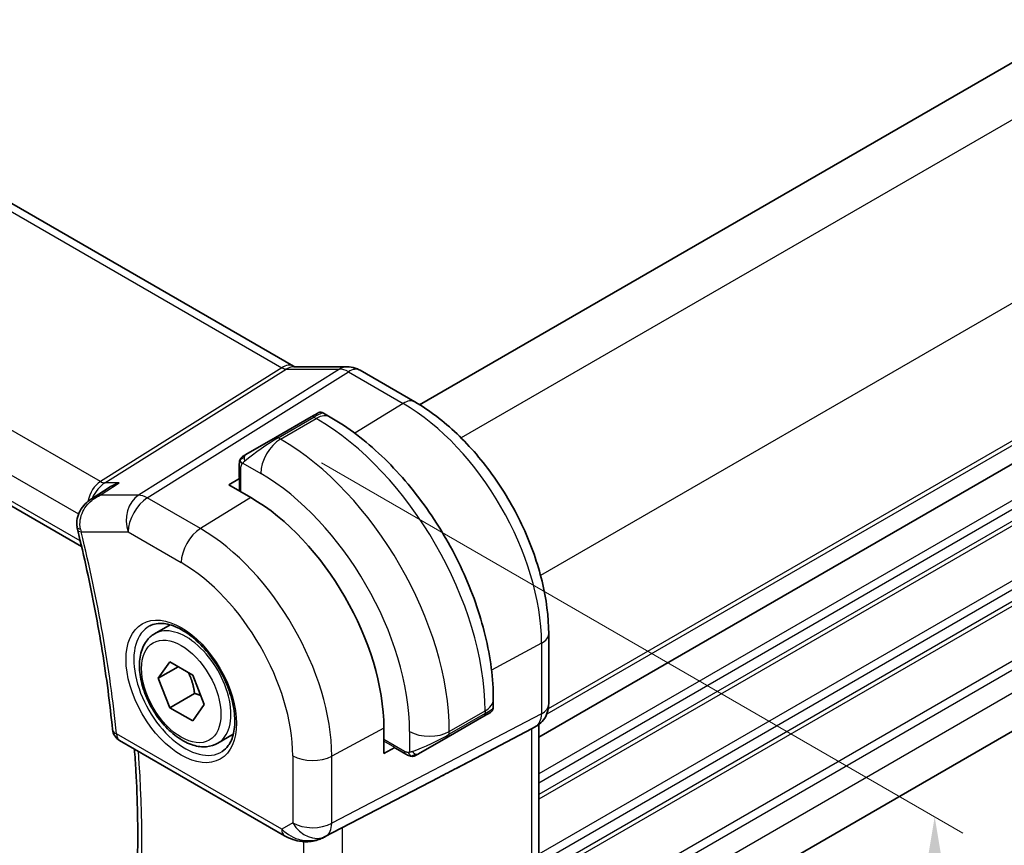
# Model space of a CAD drawing. Units: millimetres. Extents: x 14 to 2010, y 8 to 289.
# Drawn here: x 109 to 144, y 149 to 178 of the extents above; entities that cross this region are included whole.
import ezdxf

# ---------------------------------------------------------------- set-up
doc = ezdxf.new("R2010")
doc.units = ezdxf.units.MM
doc.layers.get('Defpoints').update_dxf_attribs({"lineweight": 25})
for name, color, linetype, lineweight in [('Dimension (ISO)', 7, 'Continuous', 18), ('Visible (ISO)', 7, 'Continuous', 35), ('Visible Narrow (ISO)', 7, 'Continuous', 25)]:
    doc.layers.add(name, color=color, linetype=linetype, lineweight=lineweight)
doc.styles.add('Note Text (TK)', font='MS PGothic.ttf')
doc.dimstyles.new('Default - Method 1b (TK)', dxfattribs={"dimtxt": 2.5, "dimasz": 2.5, "dimexe": 1, "dimexo": 1.5, "dimgap": 1, "dimtad": 1, "dimtoh": 1, "dimrnd": 1e-08, "dimdsep": 46, "dimtxsty": 'Note Text (TK)', "dimcen": 0.09, "dimdle": 5, "dimclrd": 100, "dimclre": 100, "dimclrt": 7, "dimadec": 1, "dimazin": 1, "dimtfac": 1, "dimtmove": 0, "dimatfit": 3, "dimfxl": 1, "dimtolj": 1, "dimlwd": -1, "dimlwe": -1, "dimarcsym": 0})

# ---------------------------------------------------------------- blocks, each defined once
blk = doc.blocks.new('*D3')
at = {"layer": 'Defpoints', "color": 0}
for p in [(118.059, 163.474), (118.059, 135.713), (141.393, 122.241)]:
    blk.add_point(p, dxfattribs=at)
at = {"layer": 'Dimension (ISO)', "color": 100}
for p, q in [((119.559, 162.608), (142.393, 149.425)), ((141.393, 147.502), (141.393, 124.741)), ((119.559, 134.847), (142.393, 121.664))]:
    blk.add_line(p, q, dxfattribs=at)
for points in [[(140.977, 147.502), (141.81, 147.502), (141.393, 150.002)], [(140.977, 124.741), (141.81, 124.741), (141.393, 122.241)]]:
    blk.add_solid(points, dxfattribs=at)
at = {"layer": 'Dimension (ISO)', "color": 7, "insert": (139.373, 134.425), "char_height": 2.5, "attachment_point": 4, "rotation": 90, "style": 'Note Text (TK)'}
blk.add_mtext('\\A1;{\\Q30.000;\\W0.816;\\H0.816x;34}', dxfattribs=at)
blk = doc.blocks.new('*D4')
at = {"layer": 'Defpoints', "color": 0}
for p in [(75.32, 167.329), (75.32, 140.384), (124.111, 139.159)]:
    blk.add_point(p, dxfattribs=at)
at = {"layer": 'Dimension (ISO)', "color": 100}
for p, q in [((75.32, 165.597), (75.32, 139.23)), ((121.946, 113.465), (77.485, 139.134)), ((124.111, 137.427), (124.111, 111.06))]:
    blk.add_line(p, q, dxfattribs=at)
for points in [[(77.694, 139.495), (77.277, 138.773), (75.32, 140.384)], [(122.154, 113.826), (121.737, 113.104), (124.111, 112.215)]]:
    blk.add_solid(points, dxfattribs=at)
at = {"layer": 'Dimension (ISO)', "color": 7, "insert": (99.734, 128.621), "char_height": 2.5, "attachment_point": 4, "rotation": 330, "style": 'Note Text (TK)'}
blk.add_mtext('\\A1;{\\Q-30.000;\\W0.816;\\H0.816x;69}', dxfattribs=at)

msp = doc.modelspace()

# ---------------------------------------------------------------- linework, layer by layer
at = {"layer": 'Visible (ISO)'}
for p, q in [((165.0448, 188.9207), (123.0493, 164.6746)), ((90.436, 182.2824), (118.5631, 166.0432)), ((169.641, 177.2856), (127.2947, 152.837)), ((82.1697, 176.2834), (111.0133, 159.6306)), ((169.6115, 167.7508), (127.6482, 143.5233)), ((118.5739, 166.0251), (120.4714, 166.0251)), ((122.8843, 164.773), (120.9346, 165.8987)), ((119.1902, 164.2428), (117.9174, 163.508)), ((119.1902, 164.2428), (119.4245, 164.3781)), ((119.6245, 164.3781), (119.873, 164.2346)), ((116.8662, 162.9011), (117.9174, 163.508)), ((116.6274, 162.5077), (116.6274, 162.0807)), ((116.2617, 161.8198), (116.6342, 162.0499)), ((111.3733, 161.3262), (111.9229, 161.6836)), ((117.0396, 161.3708), (116.2617, 161.8198)), ((113.6165, 156.5194), (114.1678, 156.8377)), ((127.6482, 154.0117), (127.6482, 156.5216)), ((113.7482, 154.9402), (114.1564, 155.521)), ((114.4553, 155.3484), (113.7482, 154.9402)), ((114.1564, 155.521), (114.9729, 155.0496)), ((114.9729, 155.0496), (115.3812, 153.9974)), ((114.1564, 153.888), (113.7482, 154.9402)), ((115.0403, 154.3983), (114.1564, 153.888)), ((115.3812, 153.9974), (114.9729, 153.4166)), ((125.6763, 154.183), (125.6763, 153.896)), ((114.9729, 153.4166), (114.1564, 153.888)), ((124.0692, 152.8527), (125.342, 153.5875)), ((125.5763, 153.7228), (125.342, 153.5875)), ((127.2069, 153.2273), (127.0604, 153.1428)), ((127.2947, 153.2858), (127.2947, 146.0224)), ((115.8665, 152.6223), (116.4178, 152.9406)), ((121.7794, 152.2629), (121.7794, 153.1611)), ((124.3759, 151.7403), (127.0403, 153.1317)), ((112.3663, 152.7257), (118.2458, 149.3311)), ((124.0692, 152.8527), (123.018, 152.2458)), ((122.1649, 152.4705), (121.7794, 152.2629)), ((122.1882, 152.4492), (122.558, 152.2357)), ((119.6441, 149.274), (123.7374, 151.4072))]:
    msp.add_line(p, q, dxfattribs=at)
msp.add_arc((112.6163, 153.1587), 0.5, 185.74365, 240, dxfattribs=at)
for centre, major_axis, ratio, start_param, end_param in [((120.4714, 165.2251), (0, 0.8), 0.7745967, 6.2805471, 6.2831853), ((120.5346, 165.2059), (0.4, 0.6928), 0.5773503, 0, 0.0070087), ((117.0396, 155.8976), (-3.3516, 5.8051), 0.5773503, 3.9269908, 5.4977871), ((111.3443, 160.3992), (-0.4938, -0.0785), 0.298613, 0.0051848, 0.0055566), ((111.3544, 160.349), (-0.4854, -0.1198), 0.3657934, 6.2798352, 6.2831853), ((126.8482, 154.0117), (0.8, 0), 0.5773503, 6.2761604, 6.2831853), ((124.6763, 153.4341), (-0.999, -0.4665), 0.0949824, 3.091975, 3.0972675), ((126.4947, 153.7399), (0.7391, -0.4267), 0.7174389, 5.8555796, 5.8904862), ((99.0771, 139.6834), (35.7764, 17.8747), 0.0182752, 5.463727, 5.4886568), ((119.1908, 150.1654), (-0.9783, -0.5054), 0.9079628, 0.8024304, 1.5873239), ((119.1908, 150.1654), (0.1519, -0.9901), 0.9836509, 0.3275186, 0.3481633)]:
    msp.add_ellipse(centre, major_axis=major_axis, ratio=ratio, start_param=start_param, end_param=end_param, dxfattribs=at)
for points in [[(118.56, 166.0444), (118.5774, 166.0343), (118.5909, 166.0283), (118.5991, 166.0251)], [(116.6632, 162.723), (116.6666, 162.7308), (116.6705, 162.7385), (116.6744, 162.7456)], [(116.6632, 162.723), (116.6632, 162.723), (116.6632, 162.723), (116.6632, 162.723)], [(116.6744, 162.7456), (116.6744, 162.7456), (116.6744, 162.7456), (116.6744, 162.7456)], [(116.7895, 162.8568), (116.7899, 162.857), (116.79, 162.8571), (116.7907, 162.8575)], [(111.3607, 161.3182), (111.3603, 161.3179), (111.3599, 161.3176), (111.3595, 161.3174)], [(111.6274, 161.4388), (111.6274, 161.4388), (111.6274, 161.4388), (111.6274, 161.4387)], [(110.869, 160.2298), (110.8616, 160.2599), (110.8554, 160.2904), (110.8505, 160.3211)], [(122.762, 152.159), (122.762, 152.159), (122.762, 152.159), (122.762, 152.159)], [(122.787, 152.1572), (122.779, 152.1574), (122.7705, 152.158), (122.762, 152.159)], [(122.787, 152.1572), (122.7872, 152.1572), (122.7875, 152.1572), (122.7877, 152.1572)]]:
    msp.add_open_spline(points, degree=3, dxfattribs=at)
for points, knots in [([(120.473, 166.0249), (120.5677, 166.0249), (120.6631, 166.0093), (120.81, 165.9613), (120.866, 165.9366), (120.9192, 165.9069)], [0, 0, 0, 0, 0.02855927, 0.02855927, 0.046997724, 0.046997724, 0.046997724, 0.046997724]), ([(127.6482, 156.5216), (127.6482, 157.1219), (127.5666, 157.7524), (127.2578, 159.0282), (127.0304, 159.6733), (126.452, 160.9266), (126.101, 161.5345), (125.3048, 162.6621), (124.8598, 163.1816), (123.9094, 164.087), (123.4041, 164.4729), (122.8843, 164.773)], [0, 0, 0, 0, 0.3141593, 0.3141593, 0.6283185, 0.6283185, 0.9424778, 0.9424778, 1.2566371, 1.2566371, 1.5707963, 1.5707963, 1.5707963, 1.5707963]), ([(119.4245, 164.3781), (119.4246, 164.3781), (119.4246, 164.3782), (119.4248, 164.3783), (119.4249, 164.3783), (119.4251, 164.3785), (119.4253, 164.3786), (119.4258, 164.3788), (119.4261, 164.379), (119.4275, 164.3798), (119.4286, 164.3804), (119.4328, 164.3826), (119.436, 164.3843), (119.4491, 164.3904), (119.4593, 164.3942), (119.4907, 164.4031), (119.513, 164.4057), (119.5561, 164.4036), (119.5775, 164.3989), (119.6069, 164.3874), (119.6161, 164.383), (119.6248, 164.3779)], [0, 0, 0, 0, 0.000025236, 0.000025236, 0.000065679, 0.000065679, 0.000114736, 0.000114736, 0.000235013, 0.000235013, 0.000595382, 0.000595382, 0.001676488, 0.001676488, 0.00492909, 0.00492909, 0.011469561, 0.011469561, 0.017881829, 0.017881829, 0.020923517, 0.020923517, 0.020923517, 0.020923517]), ([(119.873, 164.2346), (120.5069, 163.8686), (121.1226, 163.3982), (122.2805, 162.2953), (122.8224, 161.6627), (123.7919, 160.2896), (124.2192, 159.5493), (124.9236, 158.0232), (125.2006, 157.2376), (125.5768, 155.6834), (125.6763, 154.915), (125.6763, 154.183)], [4.712389, 4.712389, 4.712389, 4.712389, 5.0265482, 5.0265482, 5.3407075, 5.3407075, 5.6548668, 5.6548668, 5.969026, 5.969026, 6.2831853, 6.2831853, 6.2831853, 6.2831853]), ([(116.6274, 162.5077), (116.6274, 162.5439), (116.6303, 162.5794), (116.6399, 162.6497), (116.6475, 162.6869), (116.6632, 162.723)], [0, 0, 0, 0, 0.011946854, 0.011946854, 0.024187757, 0.024187757, 0.024187757, 0.024187757]), ([(116.6744, 162.7456), (116.6777, 162.7515), (116.6814, 162.7577), (116.6894, 162.7697), (116.6938, 162.7756), (116.7062, 162.7906), (116.7149, 162.7996), (116.737, 162.82), (116.7508, 162.8312), (116.7698, 162.8444), (116.7745, 162.8476), (116.7818, 162.8522), (116.7844, 162.8538), (116.7877, 162.8557), (116.7883, 162.8561), (116.7892, 162.8566), (116.7893, 162.8567), (116.7895, 162.8568), (116.7895, 162.8568), (116.7895, 162.8568)], [0, 0, 0, 0, 0.002122275, 0.002122275, 0.004320917, 0.004320917, 0.008043854, 0.008043854, 0.013347151, 0.013347151, 0.015067669, 0.015067669, 0.016004461, 0.016004461, 0.016254338, 0.016254338, 0.01630119, 0.01630119, 0.016313861, 0.016313861, 0.016313861, 0.016313861]), ([(116.8662, 162.9011), (116.8617, 162.8985), (116.8571, 162.8958), (116.8525, 162.8932), (116.848, 162.8905), (116.8433, 162.8879), (116.8387, 162.8852), (116.8342, 162.8826), (116.8296, 162.8799), (116.8252, 162.8774), (116.8209, 162.8749), (116.8167, 162.8725), (116.8128, 162.8703), (116.809, 162.8681), (116.8055, 162.866), (116.8025, 162.8643), (116.7996, 162.8626), (116.797, 162.8611), (116.7951, 162.86), (116.7931, 162.8589), (116.7916, 162.858), (116.7907, 162.8575)], [0, 0, 0, 0, 0.071275, 0.071275, 0.071275, 0.14246065, 0.14246065, 0.14246065, 0.21364074, 0.21364074, 0.21364074, 0.28489899, 0.28489899, 0.28489899, 0.35632005, 0.35632005, 0.35632005, 0.42799051, 0.42799051, 0.42799051, 0.5, 0.5, 0.5, 0.5]), ([(112.3526, 161.8914), (112.3512, 161.8909), (112.3499, 161.8904), (112.2118, 161.8431), (112.0801, 161.7812), (111.9467, 161.6989), (111.9347, 161.6913), (111.9229, 161.6836)], [-0.00044262, -0.00044262, -0.00044262, -0.00044262, 0, 0, 0.043641445, 0.043641445, 0.047973765, 0.047973765, 0.047973765, 0.047973765]), ([(110.8571, 160.3209), (110.8422, 160.4206), (110.8441, 160.5244), (110.8813, 160.7193), (110.9158, 160.813), (111.0118, 160.9902), (111.076, 161.0747), (111.2134, 161.2116), (111.2842, 161.2682), (111.3595, 161.3174)], [0, 0, 0, 0, 0.03049297, 0.03049297, 0.06005543, 0.06005543, 0.09162014, 0.09162014, 0.11886708, 0.11886708, 0.11886708, 0.11886708]), ([(110.869, 160.2292), (110.9888, 159.744), (111.1014, 159.2602), (111.3121, 158.2964), (111.4102, 157.8163), (111.5917, 156.8607), (111.6752, 156.3851), (111.8273, 155.4391), (111.896, 154.9688), (112.0186, 154.034), (112.0724, 153.5697), (112.1188, 153.1087)], [5.96231821, 5.96231821, 5.96231821, 5.96231821, 6.00195482, 6.00195482, 6.04159144, 6.04159144, 6.08122805, 6.08122805, 6.12086467, 6.12086467, 6.16050128, 6.16050128, 6.16050128, 6.16050128]), ([(113.4431, 156.8001), (113.5848, 156.874), (113.7551, 156.9041), (114.12, 156.8618), (114.3053, 156.804), (114.681, 156.6132), (114.8707, 156.4837), (115.2402, 156.1631), (115.4198, 155.9717), (115.7494, 155.5454), (115.8991, 155.3102), (116.1521, 154.8211), (116.2551, 154.5672), (116.4038, 154.0689), (116.4496, 153.8245), (116.4815, 153.3724), (116.468, 153.1647), (116.3886, 152.8051), (116.3226, 152.6543), (116.1759, 152.4514), (116.1039, 152.3833), (116.0229, 152.3318)], [3.951686, 3.951686, 3.951686, 3.951686, 4.3320719, 4.3320719, 4.6520599, 4.6520599, 4.9590237, 4.9590237, 5.2674622, 5.2674622, 5.5779245, 5.5779245, 5.8888193, 5.8888193, 6.1983829, 6.1983829, 6.5056111, 6.5056111, 6.8153699, 6.8153699, 7.0438882, 7.0438882, 7.0438882, 7.0438882]), ([(115.8665, 152.6223), (115.745, 152.5521), (115.6075, 152.5109), (115.3109, 152.4859), (115.1511, 152.5067), (114.8131, 152.6099), (114.6348, 152.7001), (114.2857, 152.9407), (114.1152, 153.0934), (113.803, 153.4415), (113.6611, 153.6366), (113.418, 154.0503), (113.3167, 154.2687), (113.1638, 154.7098), (113.1125, 154.9324), (113.0675, 155.3634), (113.0742, 155.5717), (113.1527, 155.9488), (113.2233, 156.1193), (113.4069, 156.3661), (113.5045, 156.4548), (113.6165, 156.5194)], [2.3561945, 2.3561945, 2.3561945, 2.3561945, 2.6212253, 2.6212253, 2.9101907, 2.9101907, 3.2382365, 3.2382365, 3.5772994, 3.5772994, 3.913763, 3.913763, 4.248615, 4.248615, 4.5848434, 4.5848434, 4.9238487, 4.9238487, 5.2535418, 5.2535418, 5.4977871, 5.4977871, 5.4977871, 5.4977871]), ([(127.6477, 153.9942), (127.6462, 153.8988), (127.6302, 153.8032), (127.5692, 153.6215), (127.5229, 153.5333), (127.4062, 153.3791), (127.3346, 153.3108), (127.2388, 153.2466), (127.2227, 153.2365), (127.2062, 153.227)], [0.001435106, 0.001435106, 0.001435106, 0.001435106, 0.03025705, 0.03025705, 0.059621213, 0.059621213, 0.088633637, 0.088633637, 0.094368708, 0.094368708, 0.094368708, 0.094368708]), ([(125.6757, 153.8916), (125.6753, 153.8714), (125.6718, 153.851), (125.6587, 153.8119), (125.6485, 153.7928), (125.6234, 153.7594), (125.6083, 153.7447), (125.5891, 153.7309), (125.5866, 153.7292), (125.5828, 153.7268), (125.5815, 153.7259), (125.5796, 153.7248), (125.5789, 153.7244), (125.5779, 153.7238), (125.5776, 153.7236), (125.5769, 153.7232), (125.5766, 153.723), (125.5763, 153.7228)], [0.000347947, 0.000347947, 0.000347947, 0.000347947, 0.00640777, 0.00640777, 0.012739409, 0.012739409, 0.018924209, 0.018924209, 0.01983306, 0.01983306, 0.020288494, 0.020288494, 0.020516596, 0.020516596, 0.020631167, 0.020631167, 0.02074773, 0.02074773, 0.02074773, 0.02074773]), ([(112.83, 145.702), (112.8794, 146.1703), (112.9191, 146.6458), (112.9788, 147.6103), (112.9987, 148.0993), (113.019, 149.0898), (113.0192, 149.5912), (112.9998, 150.6053), (112.9802, 151.1181), (112.936, 151.8954), (112.9188, 152.1562), (112.899, 152.4181)], [6.16878743, 6.16878743, 6.16878743, 6.16878743, 6.21434698, 6.21434698, 6.25990653, 6.25990653, 6.30546608, 6.30546608, 6.35102562, 6.35102562, 6.37384896, 6.37384896, 6.37384896, 6.37384896]), ([(122.762, 152.159), (122.74, 152.1615), (122.7188, 152.1665), (122.6728, 152.181), (122.6486, 152.191), (122.6024, 152.212), (122.5797, 152.2231), (122.558, 152.2357)], [0, 0, 0, 0, 0.006891672, 0.006891672, 0.015894404, 0.015894404, 0.024201697, 0.024201697, 0.024201697, 0.024201697]), ([(122.941, 152.2013), (122.936, 152.1984), (122.9309, 152.1957), (122.9101, 152.1851), (122.8935, 152.1782), (122.8633, 152.1678), (122.8494, 152.1639), (122.8279, 152.1597), (122.82, 152.1586), (122.8038, 152.1573), (122.7955, 152.1571), (122.7877, 152.1572)], [0, 0, 0, 0, 0.001795749, 0.001795749, 0.007148359, 0.007148359, 0.011407354, 0.011407354, 0.013805933, 0.013805933, 0.016256801, 0.016256801, 0.016256801, 0.016256801]), ([(122.9422, 152.202), (122.9436, 152.2028), (122.946, 152.2042), (122.9495, 152.2062), (122.9529, 152.2082), (122.9572, 152.2107), (122.9626, 152.2138), (122.9676, 152.2167), (122.9733, 152.2199), (122.9793, 152.2234), (122.9854, 152.227), (122.9919, 152.2307), (122.9985, 152.2345), (123.005, 152.2383), (123.0117, 152.2421), (123.018, 152.2458)], [0.5, 0.5, 0.5, 0.5, 0.60524772, 0.60524772, 0.60524772, 0.707891, 0.707891, 0.707891, 0.80414857, 0.80414857, 0.80414857, 0.90207429, 0.90207429, 0.90207429, 1, 1, 1, 1]), ([(118.8654, 149.1242), (118.7517, 149.1388), (118.6403, 149.1656), (118.433, 149.2358), (118.3352, 149.2796), (118.2456, 149.3313)], [0, 0, 0, 0, 0.034530166, 0.034530166, 0.068711001, 0.068711001, 0.068711001, 0.068711001]), ([(119.6479, 149.276), (119.6297, 149.2664), (119.6114, 149.2573), (119.5371, 149.2221), (119.4796, 149.1992), (119.2735, 149.1327), (119.1149, 149.1096), (118.9282, 149.1188), (118.8966, 149.1216), (118.8652, 149.1256)], [0, 0, 0, 0, 0.006197922, 0.006197922, 0.024825886, 0.024825886, 0.071562805, 0.071562805, 0.081096086, 0.081096086, 0.081096086, 0.081096086])]:
    msp.add_open_spline(points, degree=3, knots=knots, dxfattribs=at)
for points, weights in [([(114.8212, 155.1372), (114.9787, 154.8223), (115.0403, 154.3983)], [1.06693608051, 1.10573231101, 1]), ([(115.0403, 154.3983), (115.1574, 154.361), (115.2553, 154.3218)], [1, 1.0307196426, 1.04923898582])]:
    msp.add_rational_spline(points, weights, degree=2, dxfattribs=at)
at = {"layer": 'Visible Narrow (ISO)'}
for p, q in [((166.7686, 187.8746), (124.5329, 163.4899)), ((169.597, 182.9756), (127.3613, 158.5909)), ((90.0162, 182.2309), (118.1433, 165.9917)), ((111.6867, 161.9395), (83.4522, 178.2407)), ((169.641, 177.9389), (127.5775, 153.6535)), ((169.641, 178.1022), (127.6342, 153.8495)), ((82.5196, 177.1751), (110.9094, 160.7843)), ((169.641, 177.2857), (127.2947, 152.8371)), ((110.9668, 159.8265), (82.1354, 176.4723)), ((169.641, 175.9792), (127.2947, 151.5306)), ((169.641, 175.6526), (127.2947, 151.204)), ((169.641, 175.2444), (127.2947, 150.7957)), ((169.641, 175.0811), (127.2947, 150.6324)), ((169.641, 173.1215), (127.2947, 148.6729)), ((169.641, 172.7949), (127.2947, 148.3463)), ((169.641, 172.3867), (127.2947, 147.938)), ((169.641, 172.2234), (127.2947, 147.7747)), ((169.641, 170.2638), (127.3944, 145.8727)), ((169.641, 169.9372), (127.5326, 145.6259)), ((169.641, 169.1207), (127.6482, 144.8761)), ((118.1433, 165.9917), (111.6867, 161.9395)), ((111.8447, 161.8914), (118.3013, 165.9436)), ((120.1988, 165.9436), (113.0409, 161.4512)), ((113.3569, 161.3549), (120.5149, 165.8473)), ((118.3013, 165.9436), (120.1988, 165.9436)), ((120.5149, 165.8473), (122.4645, 164.7216)), ((122.4645, 164.7216), (120.7436, 163.6587)), ((118.0174, 163.4981), (119.2902, 164.2329)), ((118.1002, 163.4502), (119.373, 164.1851)), ((119.2902, 164.2329), (119.373, 164.1851)), ((118.1002, 163.4502), (118.0174, 163.4981)), ((116.686, 161.5749), (116.686, 162.426)), ((116.7525, 162.5953), (117.3931, 162.2255)), ((116.6342, 161.6048), (116.6342, 162.0499)), ((111.6757, 161.4512), (112.3526, 161.8914)), ((112.3526, 161.8914), (111.8447, 161.8914)), ((113.0409, 161.4512), (111.6757, 161.4512)), ((115.2471, 160.2636), (113.3569, 161.3549)), ((117.0396, 161.3708), (115.2471, 160.2636)), ((111.0009, 160.1449), (112.6745, 160.1449)), ((112.6745, 160.1449), (114.5647, 159.0536)), ((127.3938, 156.1838), (125.6129, 155.225)), ((127.3938, 156.1838), (127.3938, 153.6739)), ((127.3938, 153.6739), (119.9244, 149.7729)), ((124.1106, 153.0399), (125.3834, 153.7748)), ((125.3834, 153.6791), (124.1106, 152.9442)), ((125.3834, 153.7748), (125.3834, 153.6791)), ((119.7174, 149.3154), (127.1869, 153.2164)), ((127.1869, 153.2164), (127.0403, 153.1317)), ((118.1423, 149.56), (112.2627, 152.9546)), ((121.7794, 153.1611), (119.9244, 152.1624)), ((122.6964, 153.0399), (122.6964, 152.3002)), ((124.1106, 152.9442), (124.1106, 153.0399)), ((127.0403, 153.1317), (127.0403, 145.7637)), ((122.5165, 152.3273), (121.7794, 152.7528)), ((122.1649, 152.4705), (121.7794, 152.6931)), ((118.5353, 152.1764), (118.5353, 149.7869)), ((119.9244, 149.7729), (119.9244, 152.1624)), ((124.3759, 151.7403), (119.6658, 149.2857)), ((118.5353, 149.7869), (118.1423, 149.56)), ((120.3026, 142.0145), (120.3026, 149.6172)), ((118.9135, 149.1204), (118.9135, 142.16)), ((119.6658, 149.2857), (119.7174, 149.3154))]:
    msp.add_line(p, q, dxfattribs=at)
for centre, major_axis, ratio, start_param, end_param in [((118.1631, 165.3503), (0.4, 0.6928), 0.5773503, 0.0069766, 0.8203047), ((118.1628, 166.4126), (0.2224, -0.4497), 0.5995928, 5.5377368, 6.0010968), ((118.5739, 165.2251), (0, 0.8), 0.7745967, 0, 0.4554409), ((120.4714, 165.2251), (0, 0.8), 0.7745967, 0, 0.4554409), ((120.5347, 165.0424), (0.5254, -0.8509), 0.5647932, 2.3394706, 2.8028306), ((120.5346, 165.2059), (0.4, 0.6928), 0.5773503, 0.0070087, 0.8203047), ((122.4843, 164.0802), (0.4, 0.6928), 0.5773503, 0, 0.8203047), ((122.4645, 159.0298), (3.4855, -6.0371), 0.5773503, 0.7853982, 2.3561945), ((119.2902, 164.0696), (-0.1, 0.1732), 0.5773503, 5.4977871, 6.2831853), ((118.7245, 163.743), (0.9035, 0.6319), 0.0949824, 0.0443278, 0.8297261), ((119.373, 163.3686), (0.5, 0.866), 0.5773503, 0, 0.7853982), ((119.373, 157.2449), (4.25, -7.3612), 0.5773503, 0.7853982, 2.3561945), ((117.4517, 163.0082), (0.9035, 0.6319), 0.0949824, 0.8297261, 2.2672599), ((118.1002, 162.6337), (-0.5, -0.866), 0.5773503, 3.9269908, 5.4977871), ((118.0174, 163.3348), (-0.1, 0.1732), 0.5773503, 5.4977871, 6.2831853), ((118.1002, 156.51), (-4.25, 7.3612), 0.5773503, 3.9269908, 5.4977871), ((116.9662, 162.7279), (0.1, -0.1732), 0.7583684, 3.8799453, 4.618298), ((116.9662, 162.7279), (-0.1, 0.1732), 0.7583684, 0, 0.7383527), ((116.8274, 162.5077), (-0.2, 0), 0.5773503, 0, 0.7853982), ((116.8274, 162.0847), (-0.2, -0.0063), 0.5971344, 6.2644701, 6.5262695), ((117.3931, 156.1018), (3.75, -6.4952), 0.5773503, 0.7853982, 2.3561945), ((111.9616, 160.9933), (-0.0941, -1.042), 0.714201, 3.6426, 4.5456962), ((111.9616, 160.9933), (0.3524, 0.9746), 0.636143, 0.6815259, 1.4455624), ((111.6743, 162.3404), (0.2658, -0.4235), 0.5615869, 5.4769295, 5.9402895), ((113.3816, 160.5532), (0, -1), 0.7745967, 3.5970336, 5.1329233), ((113.3816, 160.5532), (0.5, 0.866), 0.5773503, 0.8203047, 2.3561945), ((113.3816, 160.5532), (-0.5316, 0.847), 0.5615869, 5.4769295, 5.9402895), ((111.3443, 160.3992), (-0.4938, -0.0785), 0.298613, 0.0055567, 0.6822087), ((111.3544, 160.349), (-0.4854, -0.1198), 0.3657934, 0, 0.6691792), ((111.6955, 160.5566), (0.0832, 1.0014), 0.7401284, 1.9476895, 2.0550482), ((115.2718, 159.4619), (-0.5, -0.866), 0.5773503, 3.9618974, 5.4977871), ((115.2471, 154.8628), (-3.3073, 5.7285), 0.5773503, 3.9269908, 5.4977871), ((83.4873, 165.4711), (-20.5013, 35.5094), 0.5773503, 4.0496748, 4.2478579), ((114.5647, 154.4688), (2.8076, -4.863), 0.5773503, 0.7853982, 2.3561945), ((114.7012, 154.5476), (1.2903, -2.2348), 0.5773503, 3.1168974, 6.3078805), ((114.7415, 154.5708), (1.125, -1.9486), 0.5773503, 0, 3.1415927), ((126.8482, 156.5216), (0.8, 0), 0.5773503, 5.4628806, 6.2831853), ((124.6763, 154.183), (1, 0), 0.5773503, 5.4977871, 6.2831853), ((126.8482, 154.0117), (0.8, 0), 0.5773503, 5.4628806, 6.2761604), ((125.242, 153.7607), (0.1, -0.1732), 0.5773503, 0, 0.7853982), ((124.6763, 153.4341), (-0.999, -0.4665), 0.0949824, 2.3118665, 3.091975), ((126.7067, 154.0934), (0.4704, -0.8825), 0.5676344, 0.01965, 0.8045435), ((126.8069, 153.9202), (0.4, -0.6928), 0.8164966, 6.2482787, 6.2820671), ((112.6163, 153.1587), (-0.4975, -0.05), 0.5023567, 0, 0.7311404), ((112.6163, 153.1587), (-0.25, -0.433), 0.5773503, 5.4977871, 6.2831853), ((123.4035, 153.4482), (-1, 0), 0.5773503, 0.7853982, 2.3561945), ((123.4035, 152.6993), (-0.999, -0.4665), 0.0949824, 0.8743328, 2.3118665), ((123.9692, 153.0259), (0.1, -0.1732), 0.5773503, 0, 0.7853982), ((84.1945, 165.8793), (-20.4839, 35.4791), 0.5773503, 3.8169263, 4.0201415), ((119.2424, 152.5846), (-1, 0), 0.5773503, 0.7853982, 2.3212879), ((122.2917, 152.6204), (0.1054, 0.17), 0.5971344, 2.8985085, 3.1603079), ((122.658, 152.4089), (-0.1, -0.1732), 0.5773503, 5.4977871, 6.2831853), ((122.918, 152.419), (0.1, -0.1732), 0.7583684, 4.8064799, 5.5448326), ((122.918, 152.419), (0.1, -0.1732), 0.7583684, 5.5448326, 6.2831853), ((119.2424, 150.1952), (0.5, -0.866), 0.8164966, 4.712389, 6.2482787), ((119.2424, 150.1952), (-1, 0), 0.5773503, 0.7853982, 2.3212879), ((119.2424, 150.1952), (0.4629, -0.8864), 0.5651364, 0.0244258, 0.8093194), ((118.4958, 149.7642), (-0.25, -0.433), 0.5773503, 5.4977871, 6.2823789), ((118.837, 149.9611), (-0.9633, 0.5048), 0.6782561, 1.1651257, 1.9161219), ((118.9288, 149.6202), (-0.0635, -0.496), 0.1438639, 5.8425822, 6.2793813)]:
    msp.add_ellipse(centre, major_axis=major_axis, ratio=ratio, start_param=start_param, end_param=end_param, dxfattribs=at)
for major_axis in [(-1.3902, 2.4079), (1, -1.7321)]:
    msp.add_ellipse((114.5647, 154.4688), major_axis=major_axis, ratio=0.5773503, dxfattribs=at)
for points in [[(116.6664, 162.726), (116.6629, 162.7181), (116.6565, 162.7019), (116.6481, 162.6747), (116.6406, 162.6424), (116.634, 162.6018), (116.6291, 162.5542), (116.6274, 162.5242), (116.6274, 162.5077)], [(116.6664, 162.726), (116.6628, 162.7126), (116.6618, 162.6857), (116.6853, 162.6291), (116.7161, 162.5853), (116.7336, 162.567)], [(116.6664, 162.726), (116.6647, 162.7248), (116.6636, 162.7239), (116.6632, 162.723)], [(116.6664, 162.726), (116.6734, 162.7416), (116.6889, 162.7703), (116.7323, 162.8172), (116.7711, 162.8462), (116.7907, 162.8575)], [(116.6664, 162.726), (116.6679, 162.727), (116.6718, 162.7293), (116.6807, 162.7341), (116.695, 162.7408), (116.7148, 162.7509), (116.7415, 162.7659), (116.7728, 162.785), (116.7931, 162.7981), (116.8038, 162.8049)], [(122.7662, 152.1603), (122.756, 152.1613), (122.7354, 152.1646), (122.7013, 152.1731), (122.6597, 152.1874), (122.6073, 152.2099), (122.5751, 152.2258), (122.558, 152.2357)], [(122.7662, 152.1603), (122.7529, 152.1638), (122.7293, 152.1765), (122.6921, 152.2251), (122.6696, 152.2737), (122.6624, 152.298)], [(122.7662, 152.1603), (122.7643, 152.1594), (122.7629, 152.1589), (122.762, 152.159)], [(122.7662, 152.1603), (122.7684, 152.1613), (122.7745, 152.1647), (122.7896, 152.175), (122.8154, 152.192), (122.857, 152.2158), (122.8878, 152.2316), (122.9036, 152.2398)], [(122.7662, 152.1603), (122.7832, 152.1585), (122.816, 152.1575), (122.8782, 152.1716), (122.9226, 152.1907), (122.9422, 152.202)], [(122.7662, 152.1603), (122.7728, 152.1585), (122.7796, 152.1574), (122.787, 152.1572)]]:
    msp.add_open_spline(points, degree=3, dxfattribs=at)
for points, knots in [([(116.6664, 162.726), (116.6679, 162.7317), (116.6705, 162.7382), (116.6739, 162.7447), (116.6744, 162.7456)], [0, 0, 0, 0, 0.14285714, 0.16518917, 0.16518917, 0.16518917, 0.16518917]), ([(116.686, 162.426), (116.686, 162.4317), (116.6868, 162.4418), (116.689, 162.4538), (116.6905, 162.4617), (116.6923, 162.4704), (116.6947, 162.4796), (116.6967, 162.4876), (116.6991, 162.4959), (116.7019, 162.504), (116.7046, 162.5118), (116.7077, 162.5193), (116.7111, 162.5265), (116.7145, 162.5338), (116.7183, 162.5407), (116.722, 162.5472), (116.726, 162.5543), (116.73, 162.561), (116.7336, 162.567)], [0, 0, 0, 0, 0.19035453, 0.19035453, 0.19035453, 0.31386322, 0.31386322, 0.31386322, 0.42140608, 0.42140608, 0.42140608, 0.52396797, 0.52396797, 0.52396797, 0.62813475, 0.62813475, 0.62813475, 0.74172688, 0.74172688, 0.74172688, 0.74172688]), ([(116.7336, 162.567), (116.7375, 162.5732), (116.741, 162.5789), (116.744, 162.5835), (116.7476, 162.5889), (116.7506, 162.5929), (116.7525, 162.5953)], [0.74172688, 0.74172688, 0.74172688, 0.74172688, 0.86054632, 0.86054632, 0.86054632, 1, 1, 1, 1]), ([(116.7525, 162.5953), (116.7531, 162.5961), (116.754, 162.5973), (116.7554, 162.5989), (116.7582, 162.6023), (116.7626, 162.6073), (116.768, 162.6132), (116.7721, 162.6175), (116.7766, 162.6224), (116.7814, 162.6274), (116.786, 162.6321), (116.7908, 162.6368), (116.7956, 162.6413), (116.8008, 162.6462), (116.806, 162.6509), (116.8105, 162.655), (116.8179, 162.6618), (116.8239, 162.6669), (116.826, 162.6686)], [0.00000014, 0.00000014, 0.00000014, 0.00000014, 0.09424462, 0.09424462, 0.09424462, 0.29608497, 0.29608497, 0.29608497, 0.44613462, 0.44613462, 0.44613462, 0.58843853, 0.58843853, 0.58843853, 0.74422937, 0.74422937, 0.74422937, 1, 1, 1, 1]), ([(110.9758, 160.2453), (110.9312, 160.4631), (110.9744, 160.6863), (111.0632, 160.8695), (111.1075, 160.9611), (111.1625, 161.043), (111.2249, 161.1163), (111.3511, 161.2647), (111.5075, 161.3774), (111.6757, 161.4512)], [0, 0, 0, 0, 0.034657372, 0.034657372, 0.034657372, 0.051986058, 0.051986058, 0.051986058, 0.087058876, 0.087058876, 0.087058876, 0.087058876]), ([(111.6757, 161.4512), (111.6738, 161.4508), (111.6718, 161.4503), (111.5593, 161.4234), (111.4547, 161.3794), (111.3607, 161.3182)], [-0.087058876, -0.087058876, -0.087058876, -0.087058876, -0.086643429, -0.086643429, -0.063045549, -0.063045549, -0.063045549, -0.063045549]), ([(122.6624, 152.298), (122.654, 152.2978), (122.6447, 152.2977), (122.6348, 152.2979), (122.6258, 152.298), (122.6163, 152.2985), (122.6066, 152.2997), (122.5968, 152.3009), (122.5868, 152.3029), (122.5772, 152.3053), (122.5665, 152.308), (122.5562, 152.3112), (122.5472, 152.3142), (122.5332, 152.3189), (122.5221, 152.324), (122.5165, 152.3273)], [0.25827312, 0.25827312, 0.25827312, 0.25827312, 0.39314391, 0.39314391, 0.39314391, 0.51690147, 0.51690147, 0.51690147, 0.64201572, 0.64201572, 0.64201572, 0.78266988, 0.78266988, 0.78266988, 1, 1, 1, 1]), ([(122.6964, 152.3002), (122.6947, 152.3), (122.6925, 152.2996), (122.6896, 152.2994), (122.6831, 152.2987), (122.6735, 152.2983), (122.6624, 152.298)], [0.00000016, 0.00000016, 0.00000016, 0.00000016, 0.07789573, 0.07789573, 0.07789573, 0.25827312, 0.25827312, 0.25827312, 0.25827312]), ([(122.7966, 152.3272), (122.7933, 152.326), (122.7826, 152.3222), (122.7693, 152.3181), (122.7609, 152.3154), (122.7516, 152.3126), (122.7424, 152.3101), (122.7329, 152.3076), (122.7236, 152.3055), (122.7159, 152.3039), (122.7063, 152.3018), (122.699, 152.3006), (122.6964, 152.3002)], [0, 0, 0, 0, 0.3215828, 0.3215828, 0.3215828, 0.5255123, 0.5255123, 0.5255123, 0.7373622, 0.7373622, 0.7373622, 1, 1, 1, 1])]:
    msp.add_open_spline(points, degree=3, knots=knots, dxfattribs=at)

# ---------------------------------------------------------------- dimensions: what is measured, and where the dimension line sits
at = {"layer": 'Dimension (ISO)', "color": 100}
for base, p1, p2, angle, text, picture, middle in [((75.3203, 140.3842), (124.1106, 139.1595), (75.3203, 167.3286), 330, '{\\Q-30.000;\\W0.816;\\H0.816x;<>}', '*D4', (99.7154, 126.2996)), ((141.3933, 122.2411), (118.0588, 163.4742), (118.0588, 135.7133), 90, '{\\Q30.000;\\W0.816;\\H0.816x;<>}', '*D3', (141.3933, 136.1215))]:
    dim = msp.add_linear_dim(base=base, p1=p1, p2=p2, angle=angle, text=text, dimstyle='Default - Method 1b (TK)', override={"dimtoh": 0, "dimdec": 2, "dimlfac": 1.224745, "dimtp": 0, "dimtm": 0, "dimtdec": 2, "dimtofl": 0, "dimatfit": 1}, dxfattribs=at)
    dim.commit()
    dim.dimension.update_dxf_attribs({"geometry": picture, "text_midpoint": middle, "dimtype": 160})

doc.saveas('drawing.dxf')
